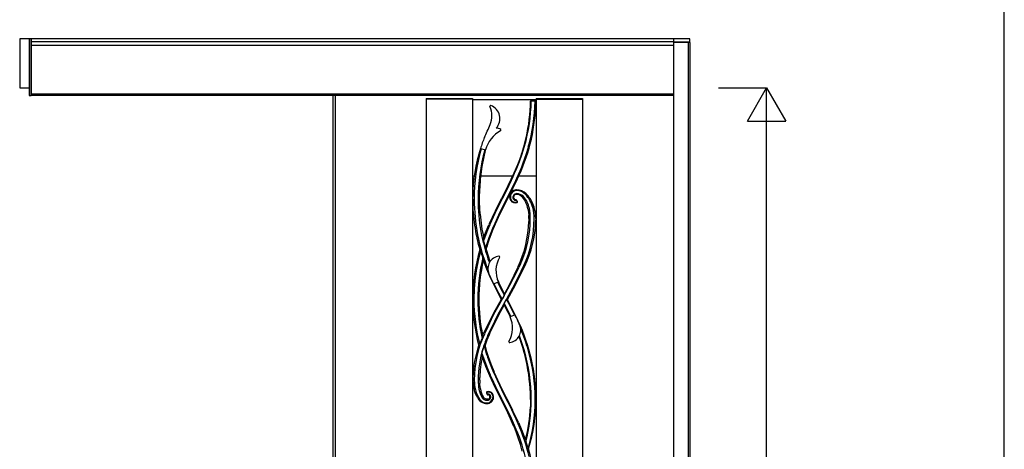
# Model space of a CAD drawing. Extents: x 0 to 27500, y 0 to 20000.
# Drawn here: x 10940 to 13500, y 6996 to 8111 of the extents above; entities that cross this region are included whole.
import ezdxf

# ---------------------------------------------------------------- set-up
doc = ezdxf.new("R2010")
doc.units = 0
for name, color, linetype in [('YKK_A1', 4, 'CONTINUOUS'), ('YKK_A2', 3, 'CONTINUOUS'), ('YKK_F1', 7, 'CONTINUOUS'), ('YKK_N1', 2, 'CONTINUOUS')]:
    doc.layers.add(name, color=color, linetype=linetype)

msp = doc.modelspace()

# ---------------------------------------------------------------- linework, layer by layer
at = {"layer": 'YKK_A1'}
for p, q in [((11754, 7914.2), (11754, 5727.2)), ((11997, 7906.2), (11997, 5729.2)), ((11997, 7906.2), (12117, 7906.2)), ((12117, 7904.7), (11997, 7904.7)), ((12117, 7906.2), (12117, 5729.2)), ((12117, 7904.2), (12283, 7904.2)), ((12269, 7900.9), (12269, 7900.9)), ((12269, 7900.9), (12281, 7900.9)), ((12270, 7899.8), (12269.9, 7899.6)), ((12270.1, 7900.1), (12270, 7899.8)), ((12270.3, 7900.3), (12270.1, 7900.1)), ((12270.7, 7900.5), (12270.3, 7900.3)), ((12271.2, 7900.5), (12270.7, 7900.5)), ((12278.7, 7900.5), (12271.2, 7900.5)), ((12281, 7900.9), (12281, 7900.9)), ((12283, 7906.2), (12283, 5729.2)), ((12283, 7906.2), (12403, 7906.2)), ((12283, 7904.7), (12403, 7904.7)), ((12403, 7906.2), (12403, 5729.2)), ((12250, 7774.3), (12252.6, 7783)), ((12250.9, 7781.4), (12256.9, 7804.8)), ((12138, 7776.8), (12151.5, 7773)), ((12146.5, 7750.8), (12151, 7771.3)), ((12151, 7771.3), (12151.5, 7773)), ((12239.4, 7743.1), (12245.5, 7760.4)), ((12245.5, 7760.4), (12250, 7774.3)), ((12247.3, 7769.8), (12250.9, 7781.4)), ((12256.8, 7762.6), (12252.9, 7751.2)), ((12261.3, 7777.2), (12256.8, 7762.6)), ((12262.2, 7780.3), (12261.3, 7777.2)), ((12142.7, 7730.2), (12146.5, 7750.8)), ((12225.7, 7713.3), (12235.3, 7735.4)), ((12232.7, 7726.1), (12239.4, 7743.1)), ((12248.3, 7738.4), (12244.4, 7728.4)), ((12252.9, 7751.2), (12248.3, 7738.4)), ((12117, 7706.2), (12122.1, 7706.2)), ((12136.9, 7679.6), (12139.4, 7706.6)), ((12139.3, 7706.2), (12222.4, 7706.2)), ((12139.4, 7706.6), (12139.7, 7709.4)), ((12139.7, 7709.4), (12142.7, 7730.2)), ((12210.1, 7680.5), (12225.7, 7713.3)), ((12223.2, 7704.4), (12226.9, 7712.5)), ((12226.9, 7712.5), (12232.7, 7726.1)), ((12236, 7708.5), (12234.2, 7704.4)), ((12236.3, 7709.1), (12236, 7708.5)), ((12236.7, 7709.9), (12236.3, 7709.1)), ((12236.5, 7703.2), (12238.4, 7707.4)), ((12240.2, 7718), (12236.7, 7709.9)), ((12237.9, 7706.2), (12283, 7706.2)), ((12244.4, 7728.4), (12240.2, 7718)), ((12193.8, 7648.1), (12210.1, 7680.5)), ((12207.3, 7670.5), (12218.5, 7694.1)), ((12227.1, 7688.9), (12214.7, 7662.9)), ((12218.5, 7694.1), (12223.2, 7704.4)), ((12222.7, 7674.3), (12234.1, 7698.3)), ((12229.1, 7693.2), (12227.1, 7688.9)), ((12231.6, 7698.6), (12229.1, 7693.2)), ((12232.7, 7701.1), (12231.6, 7698.6)), ((12234.2, 7704.4), (12232.7, 7701.1)), ((12234.1, 7698.3), (12236.5, 7703.2)), ((12135.8, 7652.4), (12136.9, 7679.6)), ((12195.5, 7647.2), (12207.3, 7670.5)), ((12214.7, 7662.9), (12204.4, 7642.6)), ((12210.3, 7649.7), (12213.1, 7655.2)), ((12212.7, 7655.3), (12217.2, 7664.3)), ((12212.7, 7655.3), (12214.4, 7654.5)), ((12214.1, 7654.6), (12213.8, 7651.1)), ((12218.9, 7663.5), (12217.2, 7664.3)), ((12217.6, 7664.1), (12222.7, 7674.3)), ((12227.2, 7668.8), (12223.5, 7667.5)), ((12229.6, 7669.3), (12227.2, 7668.8)), ((12232, 7669.4), (12229.6, 7669.3)), ((12258.8, 7657), (12256.8, 7659)), ((12117.8, 7644.9), (12117.8, 7652.4)), ((12117.8, 7644.9), (12117.8, 7640.5)), ((12117.8, 7640.5), (12117.8, 7637.4)), ((12117.8, 7637.4), (12118.2, 7625.9)), ((12135.8, 7646.7), (12135.8, 7652.4)), ((12135.8, 7644.9), (12135.8, 7646.7)), ((12135.8, 7640.2), (12135.8, 7644.9)), ((12135.8, 7637.4), (12135.8, 7640.2)), ((12136.3, 7621.6), (12135.8, 7637.4)), ((12176.9, 7614.7), (12193, 7646.7)), ((12180.9, 7618), (12195.5, 7647.2)), ((12204.4, 7642.6), (12187.9, 7609.5)), ((12193.5, 7647.6), (12193, 7646.7)), ((12193.8, 7648.1), (12193.5, 7647.6)), ((12197.6, 7624.8), (12206.2, 7641.7)), ((12206.2, 7641.7), (12208.1, 7645.3)), ((12208.1, 7645.3), (12210.3, 7649.7)), ((12213.8, 7651.1), (12213.9, 7650.3)), ((12213.9, 7650.3), (12214.6, 7646.5)), ((12214.6, 7646.5), (12215.4, 7644.2)), ((12215.4, 7644.2), (12216.6, 7642.1)), ((12233.9, 7639.2), (12231.7, 7642.9)), ((12232.9, 7636.3), (12232.8, 7636.3)), ((12232.8, 7636.3), (12232.8, 7636.3)), ((12233.9, 7639.2), (12233.9, 7639.1)), ((12137.3, 7605.8), (12136.3, 7621.6)), ((12161.5, 7582.4), (12176.9, 7614.7)), ((12172, 7599.1), (12180.9, 7618)), ((12187.9, 7609.5), (12172.5, 7576)), ((12181.3, 7590.6), (12189.3, 7607.8)), ((12189.3, 7607.8), (12197.6, 7624.8)), ((12261.2, 7620.5), (12262.6, 7611.6)), ((12262.6, 7611.6), (12263.4, 7602.4)), ((12267, 7608.2), (12265.1, 7621.3)), ((12267.6, 7594.9), (12267, 7608.2)), ((12152.7, 7562.1), (12159.9, 7578.8)), ((12157.4, 7565.9), (12163.3, 7579.8)), ((12161.2, 7581.6), (12159.9, 7578.8)), ((12161.5, 7582.4), (12161.2, 7581.6)), ((12163.3, 7579.9), (12172, 7599.1)), ((12163.3, 7579.8), (12163.3, 7579.9)), ((12173.6, 7573.4), (12181.3, 7590.6)), ((12263.6, 7594.9), (12263.4, 7602.4)), ((12263.6, 7594.9), (12263.5, 7587.4)), ((12281.6, 7594.9), (12281.3, 7602.4)), ((12281.6, 7594.9), (12281.5, 7587.4)), ((12281.5, 7587), (12281.5, 7587.4)), ((12146.1, 7545), (12152.7, 7562.1)), ((12151.8, 7551.8), (12157.4, 7565.9)), ((12165, 7558.1), (12160, 7545)), ((12167.7, 7564.8), (12165, 7558.1)), ((12171.4, 7573.4), (12167.7, 7564.8)), ((12172.4, 7575.8), (12171.4, 7573.4)), ((12172.5, 7575.9), (12172.4, 7575.8)), ((12172.5, 7576), (12172.5, 7575.9)), ((12146.3, 7536.4), (12146.6, 7537.3)), ((12146.3, 7536.4), (12147, 7533.2)), ((12146.6, 7537.3), (12146.8, 7537.9)), ((12146.8, 7537.9), (12151.8, 7551.8)), ((12147, 7533.2), (12150.8, 7518)), ((12154.4, 7529.3), (12150.8, 7518)), ((12156.2, 7534.7), (12154.4, 7529.3)), ((12160, 7545), (12156.2, 7534.7)), ((12141.8, 7501.8), (12138.6, 7512)), ((12144.2, 7494.2), (12141.8, 7501.8)), ((12157.8, 7500), (12152.9, 7516.7)), ((12145.1, 7486.5), (12153.8, 7463.9)), ((12163.2, 7483.5), (12157.8, 7500)), ((12241.7, 7476.5), (12237.4, 7467.3)), ((12241.8, 7476.7), (12241.7, 7476.5)), ((12153.8, 7463.9), (12163.6, 7441.8)), ((12224.1, 7440), (12233.1, 7458.2)), ((12236.4, 7470.7), (12225.1, 7446.9)), ((12233.1, 7458.2), (12237.4, 7467.3)), ((12237, 7443.5), (12250.9, 7472.5)), ((12239, 7442), (12253.4, 7471.2)), ((12163.6, 7441.8), (12178.5, 7411.4)), ((12172.1, 7424.9), (12184.9, 7430.5)), ((12181.6, 7409.9), (12173.9, 7425.7)), ((12191.2, 7417.8), (12182.3, 7436.7)), ((12190.4, 7414.6), (12183.1, 7429.7)), ((12225.1, 7446.9), (12213.1, 7423.2)), ((12214.8, 7421.9), (12224.1, 7440)), ((12222.3, 7414.8), (12237, 7443.5)), ((12223.8, 7413.2), (12239, 7442)), ((12178.5, 7411.4), (12192, 7385)), ((12186.1, 7400.8), (12181.6, 7409.9)), ((12194.1, 7385.4), (12186.1, 7400.8)), ((12195, 7405.5), (12190.4, 7414.6)), ((12200.3, 7399.5), (12191.2, 7417.8)), ((12199.6, 7396.3), (12195, 7405.5)), ((12198.8, 7393), (12204.2, 7402.6)), ((12213.1, 7423.2), (12200.3, 7399.5)), ((12204.2, 7402.6), (12214.8, 7421.9)), ((12206.8, 7386.7), (12222.3, 7414.8)), ((12208, 7384.7), (12223.8, 7413.2)), ((12192, 7385), (12176.3, 7357)), ((12195.6, 7387.4), (12185.7, 7369.7)), ((12194.6, 7386.3), (12194.1, 7385.4)), ((12194.2, 7364.5), (12204.3, 7382.4)), ((12199.7, 7395.1), (12194.6, 7386.3)), ((12197.2, 7390.2), (12195.6, 7387.4)), ((12197.2, 7390.2), (12198.8, 7393)), ((12200, 7395.6), (12199.6, 7396.3)), ((12200, 7395.6), (12199.7, 7395.1)), ((12200, 7374.1), (12205.9, 7384.4)), ((12200, 7374.1), (12205, 7364.4)), ((12206.8, 7386.7), (12204.3, 7382.4)), ((12205.9, 7384.4), (12205.9, 7384.4)), ((12205.9, 7384.4), (12210.6, 7375.3)), ((12221.6, 7358.2), (12208, 7384.7)), ((12210.6, 7375.3), (12226.1, 7344.1)), ((12176.3, 7357), (12161.2, 7328.1)), ((12175.7, 7351.3), (12166.2, 7332.7)), ((12185.7, 7369.7), (12175.7, 7351.3)), ((12184.4, 7346.4), (12194.2, 7364.5)), ((12187, 7346.9), (12199.7, 7370.3)), ((12199.7, 7370.3), (12209.1, 7351.8)), ((12205, 7364.4), (12216.9, 7340.1)), ((12209.1, 7351.8), (12215.3, 7339.4)), ((12236.3, 7328), (12221.6, 7358.2)), ((12161.2, 7328.1), (12146.5, 7298.5)), ((12166.2, 7332.7), (12156.9, 7314)), ((12163.5, 7299.1), (12175, 7323.2)), ((12166, 7309.7), (12175, 7328.1)), ((12175, 7323.2), (12187, 7346.9)), ((12175, 7328.1), (12184.4, 7346.4)), ((12227.9, 7344.9), (12215, 7339.3)), ((12146.5, 7298.6), (12143.3, 7291.7)), ((12156.9, 7314), (12148.1, 7295)), ((12157.1, 7290.8), (12166, 7309.7)), ((12161.2, 7294), (12163.5, 7299.1)), ((12136.2, 7266.6), (12138.9, 7274.5)), ((12138.9, 7274.5), (12142.4, 7283.5)), ((12142.7, 7286.2), (12142.4, 7283.5)), ((12143, 7288.9), (12142.7, 7286.2)), ((12143.3, 7291.7), (12143, 7288.9)), ((12151.8, 7269.6), (12155.5, 7279.8)), ((12155.5, 7279.8), (12161.2, 7294)), ((12247.5, 7266.5), (12239.1, 7290.1)), ((12147.1, 7263.3), (12142, 7246.3)), ((12146.8, 7231.9), (12142, 7246.3)), ((12142.2, 7242.5), (12142, 7246.3)), ((12147.3, 7263.9), (12147.1, 7263.3)), ((12147.3, 7263.9), (12153.9, 7241.9)), ((12149.9, 7263.7), (12151.8, 7269.6)), ((12149.9, 7263.7), (12153.9, 7249.8)), ((12153.9, 7249.8), (12158.2, 7236.2)), ((12251.6, 7253.6), (12247.5, 7266.5)), ((12142.4, 7238.9), (12142.2, 7242.5)), ((12142.5, 7235.1), (12142.4, 7238.9)), ((12155.4, 7208.7), (12146.8, 7231.9)), ((12153.9, 7241.9), (12155.2, 7238.1)), ((12155.2, 7238.1), (12156.2, 7235.1)), ((12156.2, 7235.1), (12156.3, 7234.9)), ((12156.3, 7234.9), (12164.8, 7212.2)), ((12158.2, 7236.2), (12165.1, 7217.1)), ((12163.3, 7190), (12155.4, 7208.7)), ((12164.8, 7212.2), (12172.2, 7194.6)), ((12165.1, 7217.1), (12172.7, 7198.4)), ((12172.2, 7194.6), (12172.3, 7194.3)), ((12172.3, 7194.3), (12172.4, 7194)), ((12172.4, 7194), (12181.1, 7174.8)), ((12172.7, 7198.4), (12173.6, 7196.4)), ((12173.7, 7196), (12173.6, 7196.4)), ((12175.4, 7192.3), (12173.7, 7196)), ((12118.5, 7182.4), (12118.4, 7174.9)), ((12118.4, 7174.9), (12118.7, 7167.4)), ((12136.4, 7175.3), (12136.5, 7182.4)), ((12136.4, 7174.9), (12136.4, 7175.3)), ((12136.4, 7174.9), (12136.5, 7167.4)), ((12162.2, 7186), (12161.5, 7187.4)), ((12176.3, 7156.4), (12162.2, 7186)), ((12163.7, 7188.9), (12163.3, 7190)), ((12164.3, 7187.6), (12163.7, 7188.9)), ((12173, 7168.6), (12164.3, 7187.6)), ((12184.3, 7144.8), (12173, 7168.6)), ((12183, 7175.5), (12175.4, 7192.3)), ((12181.1, 7174.8), (12192.5, 7150.9)), ((12183.1, 7175.2), (12183, 7175.5)), ((12189.3, 7162), (12183.1, 7175.2)), ((12118.7, 7167.4), (12119.7, 7158.2)), ((12119.7, 7158.2), (12121.6, 7149.2)), ((12121.6, 7149.2), (12121.6, 7149)), ((12121.6, 7149), (12122, 7147.8)), ((12136.7, 7163.5), (12136.5, 7167.4)), ((12137.8, 7152.2), (12136.7, 7163.5)), ((12154.5, 7144.6), (12154.6, 7144.6)), ((12156.9, 7145.2), (12154.6, 7144.6)), ((12159.7, 7145.4), (12156.9, 7145.2)), ((12193.1, 7123.1), (12176.3, 7156.4)), ((12188.9, 7135.6), (12184.3, 7144.8)), ((12205.6, 7129.3), (12189.3, 7162)), ((12192.5, 7150.9), (12204.4, 7127.2)), ((12129.9, 7130.2), (12130.9, 7128.7)), ((12130.9, 7128.7), (12134.1, 7124.4)), ((12134.1, 7124.4), (12134.6, 7123.8)), ((12134.6, 7123.8), (12135, 7123.3)), ((12135, 7123.3), (12136.8, 7121.5)), ((12136.8, 7121.5), (12140.2, 7118.8)), ((12147.5, 7128.7), (12145.1, 7131.5)), ((12150.5, 7126.6), (12147.5, 7128.7)), ((12152.7, 7125.8), (12150.5, 7126.6)), ((12154.6, 7125.5), (12152.7, 7125.8)), ((12153.6, 7141.8), (12153.5, 7141.8)), ((12153.6, 7141.8), (12155.7, 7138)), ((12155, 7125.5), (12154.6, 7125.5)), ((12157.5, 7125.7), (12155, 7125.5)), ((12162.7, 7132.8), (12162.7, 7132.4)), ((12163.5, 7116.7), (12165.6, 7118.1)), ((12165.6, 7118.1), (12167.4, 7119.8)), ((12167.4, 7119.8), (12170.2, 7123.6)), ((12171.2, 7137.3), (12169, 7140.8)), ((12170.2, 7123.6), (12171.5, 7126.6)), ((12172.3, 7133.4), (12171.2, 7137.3)), ((12171.5, 7126.6), (12172.3, 7131.2)), ((12172.3, 7132.4), (12172.3, 7133.4)), ((12172.3, 7131.2), (12172.3, 7132.4)), ((12194.8, 7124), (12188.9, 7135.6)), ((12193.1, 7123.1), (12193.8, 7121.7)), ((12193.8, 7121.7), (12193.1, 7123.1)), ((12193.8, 7121.6), (12193.8, 7121.7)), ((12193.8, 7121.6), (12193.8, 7121.7)), ((12193.8, 7121.7), (12193.8, 7121.7)), ((12193.8, 7121.7), (12193.8, 7121.7)), ((12193.8, 7121.7), (12193.8, 7121.7)), ((12193.8, 7121.7), (12193.8, 7121.7)), ((12194.3, 7120.6), (12193.8, 7121.6)), ((12193.8, 7121.6), (12193.8, 7121.6)), ((12193.8, 7121.6), (12193.8, 7121.6)), ((12193.8, 7121.6), (12193.8, 7121.6)), ((12205.7, 7097.9), (12194.3, 7120.6)), ((12195.5, 7122.6), (12194.8, 7124)), ((12207.3, 7099.3), (12195.5, 7122.6)), ((12204.4, 7127.2), (12214, 7108.2)), ((12206.2, 7128.2), (12205.6, 7129.3)), ((12206.2, 7128.1), (12206.2, 7128.2)), ((12206.8, 7126.9), (12206.2, 7128.1)), ((12206.8, 7126.9), (12221.5, 7097.8)), ((12268.2, 7124.9), (12268.1, 7117)), ((12268.1, 7117), (12268.1, 7116.4)), ((12268.2, 7124.9), (12268.2, 7129)), ((12160.5, 7115.4), (12163.5, 7116.7)), ((12216.3, 7074.9), (12205.7, 7097.9)), ((12218.5, 7075.8), (12207.3, 7099.3)), ((12214, 7108.2), (12223.3, 7089.1)), ((12222.6, 7095.5), (12221.5, 7097.8)), ((12237.7, 7063.9), (12222.6, 7095.5)), ((12267.9, 7110.6), (12267.7, 7105.6)), ((12268.1, 7116.4), (12267.9, 7110.6)), ((12224.3, 7056.7), (12216.3, 7074.9)), ((12226.9, 7057.3), (12218.5, 7075.8)), ((12223.3, 7089.1), (12230.2, 7074.3)), ((12230.2, 7074.3), (12235.4, 7062.7)), ((12224.5, 7056.2), (12224.3, 7056.7)), ((12230.6, 7040.9), (12224.5, 7056.2)), ((12236.3, 7025.3), (12230.6, 7040.9)), ((12235.4, 7062.7), (12235.8, 7061.9)), ((12235.8, 7061.9), (12236, 7061.3)), ((12237.7, 7063.9), (12238.4, 7062.4)), ((12238.4, 7062.4), (12238.5, 7062.2)), ((12247.4, 7041.8), (12238.5, 7062.2)), ((12255.3, 7020.9), (12247.4, 7041.8)), ((12241.8, 7008.2), (12236.3, 7025.3)), ((12246.8, 6990.9), (12241.8, 7008.2)), ((12256.4, 7014.3), (12257.1, 7012.3)), ((12257.1, 7012.3), (12261.7, 6997.5)), ((12261.7, 6997.5), (12262.2, 6996.9)), ((12262.2, 6996.9), (12262.6, 6996.5)), ((12262.6, 6996.5), (12263, 6996.5)), ((12263, 6996.5), (12263.1, 6996.7))]:
    msp.add_line(p, q, dxfattribs=at)
at = {"layer": 'YKK_A1', "linetype": 'ByBlock', "lineweight": -2}
msp.add_line((11760, 7914.2), (11760, 5727.2), dxfattribs=at)
at = {"layer": 'YKK_A1'}
for centre, radius, start, end in [((12164.5, 7886.4), 2, 69.478, 204.0299), ((12109.2, 7861.7), 58.6, 336.8615, 24.0299), ((12152.5, 7854.3), 36.2, 317.2422, 69.478), ((11812.3, 7905), 469.7, 335.1249, 359.3797), ((11833.9, 7904.8), 436, 343.7801, 359.3124), ((11812.3, 7905), 455.7, 347.3053, 359.3633), ((11834, 7904.8), 446, 343.7801, 359.3258), ((12269, 7899.9), 0.994, 89.8786, 179.2695), ((12278.8, 7899.4), 1.15, 9.2116, 98.2065), ((12281, 7899.9), 0.994, 359.4717, 90.1308), ((8043.7, 9599), 4479.7, 336.3937, 336.8615), ((12226.7, 7754.3), 77.5, 118.063, 166.0453), ((12180.9, 7815.4), 14.3, 47.0892, 96.911), ((12189.3, 7824.5), 2, 298.063, 47.0892), ((12405.1, 7693), 280, 156.3937, 162.5846), ((12558.5, 7644.9), 440.8, 162.586, 179.0237), ((12602.2, 7644.9), 480.5, 164.1393, 180.0001), ((12619.3, 7644.9), 487.5, 164.689, 180.0049), ((11823.1, 7901.1), 444.2, 338.0715, 342.9899), ((12231.8, 7651.5), 17.6, 137.3079, 170.351), ((12232.1, 7651.3), 16.3, 90.1868, 210.9793), ((12231.6, 7651.7), 17.7, 117.0755, 137.5796), ((12232.1, 7649.9), 9.69, 90.3147, 205.5854), ((12231.6, 7650.1), 7.61, 86.8923, 207.8368), ((12231.2, 7632.8), 36.6, 45.6696, 88.7833), ((12232.1, 7636), 31.6, 42.8957, 90.1814), ((12232.2, 7635.9), 23.7, 42.9409, 90.3306), ((12230.9, 7636.2), 21.5, 39.8812, 86.8923), ((12197.4, 7603.6), 79.1, 14.3991, 42.9494), ((12202.4, 7603), 78.1, 15.6669, 43.7681), ((12606.6, 7644.9), 484.8, 179.9967, 202.0346), ((12606.8, 7644.9), 475.1, 179.9987, 200.2731), ((12228.4, 7649.6), 14, 212.4032, 288.3827), ((12228.4, 7649.1), 12, 211.0012, 290.046), ((12228.9, 7648.4), 6.2, 205.5914, 283.6062), ((12229.3, 7648.9), 5.01, 207.8368, 275.7614), ((12230, 7641.9), 2, 30.1694, 95.6011), ((12230.6, 7641.4), 1.01, 29.8064, 103.3993), ((12232.2, 7638.7), 0.998, 290.2692, 29.6534), ((12232.3, 7638.1), 1.93, 289.1624, 29.4463), ((12232.6, 7638), 1.6, 306.6597, 355.3426), ((12198.2, 7608.9), 64.1, 10.4274, 39.8812), ((12204.4, 7609.8), 61.8, 10.7478, 43.0664), ((12590.2, 7644.9), 472.4, 182.3001, 190.1705), ((12624, 7644.9), 488.2, 184.5937, 191.8093), ((12163.7, 7594.9), 113.8, 359.996, 14.4469), ((12173.6, 7594.9), 108, 3.9867, 15.6934), ((11965.8, 7594.9), 297.8, 335.3442, 358.5569), ((11984, 7594.9), 283.6, 335.3644, 0.0018), ((11984, 7594.9), 293.6, 335.3666, 359.9998), ((11995.8, 7594.9), 285.8, 334.3658, 358.4247), ((12591.8, 7645.2), 474, 190.1754, 196.0252), ((12604.4, 7384.2), 470.6, 156.2965, 163.645), ((12305.6, 7543.4), 159.5, 179.4262, 182.5128), ((12587.6, 7384.9), 469.6, 164.0013, 179.9976), ((12586.8, 7385.1), 465.8, 164.1883, 170.6483), ((12130, 7505.3), 10.9, 37.7396, 55.4809), ((12153.2, 7519.7), 2.96, 214.9833, 263.8255), ((12587.3, 7385), 456.3, 166.1524, 180.0103), ((12602.6, 7384.9), 468.6, 167.4832, 180.0004), ((11993, 7473.3), 152.7, 4.9383, 7.8621), ((12189.8, 7464.5), 32.6, 97.0278, 203.7411), ((12245.7, 7459.5), 67.4, 149.3121, 205.5419), ((12186, 7494.9), 2, 329.3121, 97.0278), ((12586.9, 7385), 465.9, 170.634, 180.0069), ((13020.4, 7829.9), 940.1, 203.7411, 205.5187), ((12156, 7400.6), 44.3, 353.5885, 358.636), ((12587.5, 7384.9), 469.5, 180, 194.6696), ((12587.3, 7384.9), 466.4, 179.9952, 194.6841), ((12587.4, 7384.9), 456.4, 179.9956, 192.8367), ((12602.6, 7384.9), 468.6, 180.0001, 191.4708), ((12191.9, 7392.7), 7.62, 270.7427, 286.6952), ((12253.1, 7368.3), 53.4, 173.811, 177.8964), ((12208.2, 7376.2), 8.55, 91.6805, 105.8894), ((12154.2, 7310.3), 67.4, 329.3121, 25.5419), ((11379.5, 6939.9), 940.1, 23.7411, 25.5187), ((11809.4, 7124.9), 472.8, 359.9999, 25.4386), ((12210.2, 7305.3), 32.6, 277.0278, 23.7411), ((11816, 7124.9), 464.2, 16.0909, 23.1726), ((12412, 7174.8), 290, 155.5203, 179.9827), ((12412.3, 7174.7), 280.3, 155.5184, 162.5558), ((12213.9, 7274.9), 2, 149.3121, 277.0278), ((11809, 7124.8), 459.2, 12.7111, 20.8687), ((12404.2, 7174.9), 285.8, 161.4153, 178.4964), ((12411.4, 7174.9), 279.5, 162.5516, 180.0035), ((12128.7, 7293.1), 27.5, 279.5408, 285.7827), ((12150.9, 7289.2), 25.5, 261.8228, 267.7634), ((11816.2, 7124.9), 454, 359.995, 16.4623), ((11816.1, 7124.9), 464.1, 359.9959, 16.0971), ((12434.2, 7174.9), 297.8, 168.3413, 178.5569), ((12587.4, 7384.9), 469.4, 198.6067, 204.8763), ((11808.9, 7124.8), 459.2, 0.5151, 12.7002), ((12233.6, 7174.8), 111.6, 179.971, 193.0376), ((12278.5, 7174.8), 146.5, 179.9809, 189.2119), ((12183.7, 7165), 64, 195.5349, 212.8829), ((12189.1, 7164.5), 65.9, 193.011, 216.7771), ((12186.2, 7159.9), 53, 189.2053, 214.7285), ((12189.4, 7158.7), 52, 187.2284, 211.5512), ((12155.2, 7142.8), 1.93, 110.108, 209.5304), ((12154.9, 7143), 1.58, 127.6286, 175.7732), ((12155.3, 7142.3), 0.997, 111.6153, 209.6501), ((12159.2, 7132.4), 11.6, 359.8519, 111.5219), ((12159, 7132.1), 13.3, 41.1412, 87.1655), ((12154.2, 7138.4), 22.3, 216.7695, 272.0598), ((12154.7, 7140.7), 26.2, 236.438, 270.6101), ((12155.7, 7138.7), 15.9, 214.7824, 267.5556), ((12154.4, 7132.4), 16.4, 272.0735, 359.7763), ((12155.4, 7132.3), 9.45, 267.6162, 0.4818), ((12157.5, 7139), 2, 210.1208, 275.7857), ((12156.9, 7139.5), 1, 209.7903, 282.5411), ((12158.5, 7132.3), 6.32, 0.5168, 102.7541), ((12155.5, 7132.6), 7.14, 285.9876, 358.5687), ((12158.1, 7132.5), 4.53, 57.2679, 95.8905), ((12158.2, 7132.5), 4.51, 3.0901, 57.4196), ((11373.3, 6697), 923.8, 22.9121, 27.29), ((11818.6, 7124.9), 451.5, 345.8167, 360), ((11832.4, 7124.9), 447.8, 343.4725, 359.9989), ((11841.3, 7124.9), 440.9, 343.0875, 359.9965), ((12154.8, 7132), 17.6, 270.6477, 288.9965), ((11841.4, 7124.9), 426.8, 345.8953, 357.4037), ((11792.3, 6864.8), 475.3, 13.3198, 23.8903), ((11792.9, 6865), 484.6, 13.3199, 23.8973), ((12319.3, 7028.2), 64.4, 186.4899, 192.4818), ((11812.4, 6864.9), 469.5, 0.9158, 16.2982)]:
    msp.add_arc(centre, radius, start, end, dxfattribs=at)
for centre, major_axis, start_param, end_param in [((12400, 7594.9), (813.8, -1398.8), 4.634858, 4.636792), ((12041.8, 7174.9), (538.4, -925.4), 1.488055, 1.491054)]:
    msp.add_ellipse(centre, major_axis=major_axis, ratio=0.075622, start_param=start_param, end_param=end_param, dxfattribs=at)
at = {"layer": 'YKK_A2'}
for p, q in [((12682, 8061.2), (10940, 8061.2)), ((10940, 8061.2), (10940, 7934.2)), ((10965, 8061.2), (10965, 7914.2)), ((10970, 8061.2), (10970, 7914.2)), ((10970, 7914.2), (10970, 8061.2)), ((12640, 8054.2), (10970, 8054.2)), ((12640, 8044.2), (10970, 8044.2)), ((12640, 8061.2), (12640, 5720.6)), ((12640, 8054.2), (12682, 8054.2)), ((12682, 8052.2), (12640, 8052.2)), ((12678, 8052.2), (12678, 5706.1)), ((12682, 8052.2), (12682, 8061.2)), ((12682, 8052.2), (12682, 5706.1)), ((10940, 7934.2), (10965, 7934.2)), ((10965, 7914.2), (10970, 7914.2)), ((12640, 7918.2), (10970, 7918.2)), ((12640, 7914.2), (10970, 7914.2))]:
    msp.add_line(p, q, dxfattribs=at)
at = {"layer": 'YKK_F1', "color": 7}
msp.add_line((13500, 0), (13500, 19500), dxfattribs=at)
at = {"layer": 'YKK_N1', "linetype": 'Continuous'}
for p, q in [((12757, 7934.2), (12882, 7934.2)), ((12832, 7847.6), (12882, 7934.2)), ((12882, 5739.2), (12882, 7934.2)), ((12882, 7934.2), (12932, 7847.6)), ((12832, 7847.6), (12932, 7847.6))]:
    msp.add_line(p, q, dxfattribs=at)

doc.saveas('drawing.dxf')
